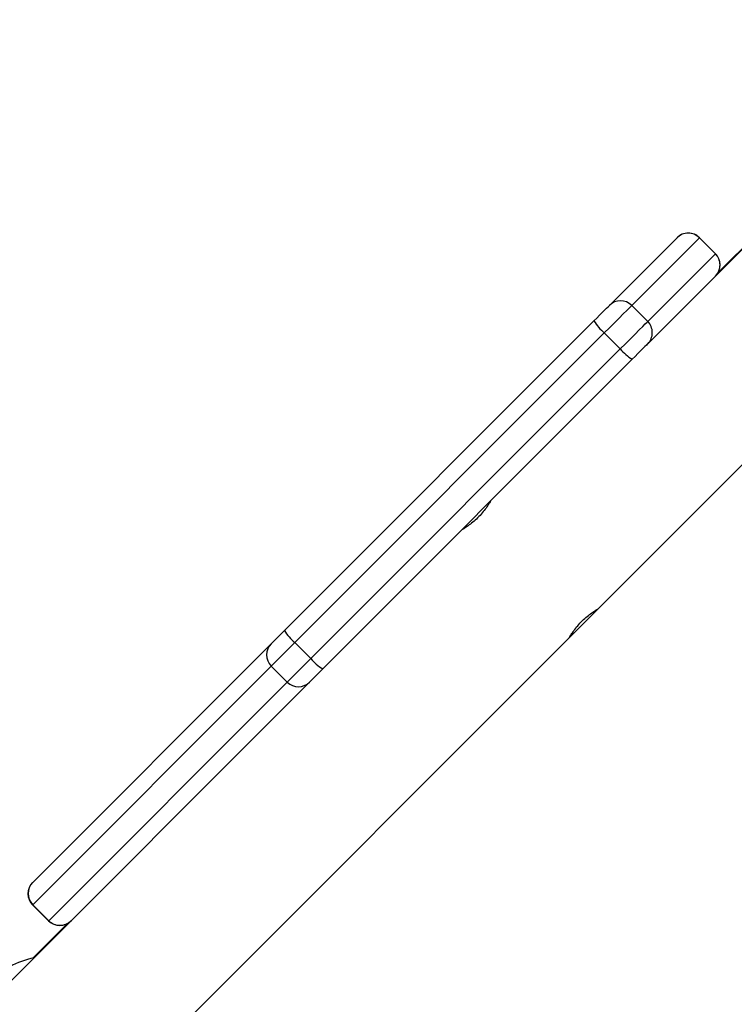
# Model space of a CAD drawing. Units: millimetres. Extents: x -4534 to 4945, y -3372 to 8015.
# Drawn here: x -1505 to -1347, y 3381 to 3599 of the extents above; entities that cross this region are included whole.
import ezdxf

# ---------------------------------------------------------------- set-up
doc = ezdxf.new("R2010")
doc.units = ezdxf.units.MM
doc.layers.add('Toestel 2D', color=7, linetype='Continuous', lineweight=20)

# ---------------------------------------------------------------- blocks, each defined once
blk = doc.blocks.new('2')
at = {"color": 7, "linetype": 'Continuous', "lineweight": 25}
for p, q in [((-1764.861, 225.291), (-1771.932, 218.219)), ((-1764.861, 225.308), (-1770.461, 219.708)), ((-1773.115, 212.271), (-1764.861, 220.525)), ((-1772.864, 218.985), (-1771.366, 220.483)), ((-1770.871, 220.483), (-1772.369, 218.985)), ((-1770.517, 220.13), (-1770.871, 220.483)), ((-1770.871, 220.483), (-1770.517, 220.129)), ((-1772.015, 218.631), (-1770.517, 220.129)), ((-1772.369, 218.985), (-1772.015, 218.631)), ((-1780.057, 211.792), (-1773.206, 218.643)), ((-1772.977, 218.377), (-1779.828, 211.526)), ((-1772.977, 218.377), (-1772.623, 218.023)), ((-1771.932, 218.219), (-1772.015, 218.136)), ((-1779.475, 211.172), (-1772.623, 218.023)), ((-1772.357, 217.795), (-1779.209, 210.943)), ((-1773.744, 211.642), (-1773.121, 212.265)), ((-1790.339, 195.046), (-1773.745, 211.641)), ((-1785.629, 206.22), (-1780.349, 211.499)), ((-1779.828, 211.526), (-1779.475, 211.172)), ((-1780.348, 211.006), (-1785.627, 205.726)), ((-1780.348, 211.006), (-1779.994, 210.653)), ((-1785.274, 205.373), (-1779.994, 210.653)), ((-1779.501, 210.651), (-1779.749, 210.403)), ((-1779.749, 210.403), (-1786.203, 203.949)), ((-1785.631, 206.218), (-1785.629, 206.22)), ((-1785.631, 205.723), (-1785.278, 205.369)), ((-1785.627, 205.726), (-1785.274, 205.373)), ((-1784.855, 205.313), (-1785.623, 204.546))]:
    blk.add_line(p, q, dxfattribs=at)
at = {"color": 8, "linetype": 'Continuous', "lineweight": 25}
for p, q in [((-1770.871, 220.483), (-1770.871, 220.483)), ((-1770.517, 220.129), (-1770.517, 220.13)), ((-1785.627, 205.726), (-1785.631, 205.723)), ((-1785.278, 205.369), (-1785.274, 205.373))]:
    blk.add_line(p, q, dxfattribs=at)
at = {"color": 7, "linetype": 'Continuous', "lineweight": 25, "flags": 128}
for points in [[(-1773.206, 218.643), (-1773.142, 218.707), (-1773.079, 218.77), (-1773.021, 218.828), (-1772.969, 218.88), (-1772.926, 218.923), (-1772.893, 218.956), (-1772.872, 218.977), (-1772.864, 218.985)], [(-1772.369, 218.985), (-1772.384, 218.97), (-1772.421, 218.932), (-1772.479, 218.874), (-1772.556, 218.798), (-1772.648, 218.706), (-1772.752, 218.602), (-1772.863, 218.491), (-1772.977, 218.377)], [(-1772.623, 218.023), (-1772.509, 218.137), (-1772.398, 218.248), (-1772.295, 218.352), (-1772.203, 218.444), (-1772.126, 218.521), (-1772.068, 218.579), (-1772.03, 218.616), (-1772.015, 218.631)], [(-1772.015, 218.136), (-1772.024, 218.128), (-1772.045, 218.107), (-1772.077, 218.074), (-1772.12, 218.031), (-1772.172, 217.979), (-1772.231, 217.921), (-1772.293, 217.859), (-1772.357, 217.795)], [(-1780.349, 211.499), (-1780.338, 211.51), (-1780.318, 211.53), (-1780.29, 211.559), (-1780.254, 211.595), (-1780.211, 211.638), (-1780.163, 211.686), (-1780.111, 211.738), (-1780.057, 211.792)], [(-1779.828, 211.526), (-1779.924, 211.429), (-1780.017, 211.337), (-1780.102, 211.252), (-1780.178, 211.176), (-1780.242, 211.112), (-1780.293, 211.061), (-1780.328, 211.026), (-1780.348, 211.006)], [(-1779.994, 210.653), (-1779.975, 210.672), (-1779.939, 210.708), (-1779.888, 210.758), (-1779.824, 210.823), (-1779.748, 210.898), (-1779.663, 210.984), (-1779.571, 211.076), (-1779.475, 211.172)], [(-1779.209, 210.943), (-1779.263, 210.889), (-1779.314, 210.837), (-1779.362, 210.789), (-1779.405, 210.747), (-1779.441, 210.71), (-1779.47, 210.682), (-1779.49, 210.662), (-1779.501, 210.651)]]:
    blk.add_lwpolyline(points, dxfattribs=at)
at = {"color": 7, "linetype": 'Continuous', "lineweight": 25}
for centre, radius, start, end in [((-1771.118, 220.236), 0.35, 45, 135), ((-1771.118, 220.236), 0.35, 44.9852, 134.9858), ((-1770.765, 219.882), 0.35, 315, 45), ((-1770.765, 219.882), 0.35, 315.0147, 45.0135), ((-1772.616, 218.738), 0.35, 44.9874, 134.985), ((-1772.2, 219.277), 1.189, 212.2179, 229.1993), ((-1772.263, 218.384), 0.35, 315.0139, 45.0142), ((-1771.723, 218.8), 1.189, 220.8038, 237.7802), ((-1779.051, 212.426), 1.189, 212.2196, 229.1963), ((-1780.102, 211.254), 0.349, 135.1892, 225.1884), ((-1778.575, 211.949), 1.189, 220.8038, 237.7805), ((-1779.747, 210.898), 0.349, 224.8128, 314.8106), ((-1785.384, 205.97), 0.35, 135, 225), ((-1785.382, 205.974), 0.349, 135.1894, 225.1879), ((-1785.03, 205.617), 0.35, 225, 315), ((-1785.026, 205.619), 0.349, 224.8109, 314.8111), ((-1785.193, 202.592), 2, 101.7694, 118.1877)]:
    blk.add_arc(centre, radius, start, end, dxfattribs=at)
for points, knots in [([(-1775.499, 214.651), (-1775.498, 214.652), (-1775.494, 214.658), (-1775.514, 214.624), (-1775.558, 214.554), (-1775.629, 214.452), (-1775.724, 214.34), (-1775.832, 214.233), (-1775.941, 214.144), (-1776.04, 214.075), (-1776.107, 214.034), (-1776.138, 214.016), (-1776.131, 214.02), (-1776.13, 214.021)], [0, 0, 0, 0, 0.031552, 0.13506, 0.23962, 0.347402, 0.455813, 0.560964, 0.664121, 0.769569, 0.878056, 0.985684, 1, 1, 1, 1]), ([(-1773.746, 211.642), (-1773.747, 211.641), (-1773.748, 211.639), (-1773.721, 211.684), (-1773.67, 211.764), (-1773.592, 211.871), (-1773.492, 211.983), (-1773.382, 212.086), (-1773.275, 212.17), (-1773.184, 212.231), (-1773.123, 212.267), (-1773.118, 212.27), (-1773.116, 212.271)], [0, 0, 0, 0, 0.06025, 0.163701, 0.26919, 0.377653, 0.485463, 0.589737, 0.69321, 0.799741, 0.908523, 1, 1, 1, 1])]:
    blk.add_open_spline(points, degree=3, knots=knots, dxfattribs=at)
blk = doc.blocks.new('VPL-03-WD1452')
at = {"layer": 'Toestel 2D', "xscale": 10, "yscale": 10, "zscale": 10}
blk.add_blockref('2', (16353.82, 1345.73), dxfattribs=at)
blk = doc.blocks.new('VPL-18-RC1452')
blk.add_blockref('VPL-03-WD1452', (0, 0))

msp = doc.modelspace()

# ---------------------------------------------------------------- block references
msp.add_blockref('VPL-18-RC1452', (0, 0))

doc.saveas('drawing.dxf')
